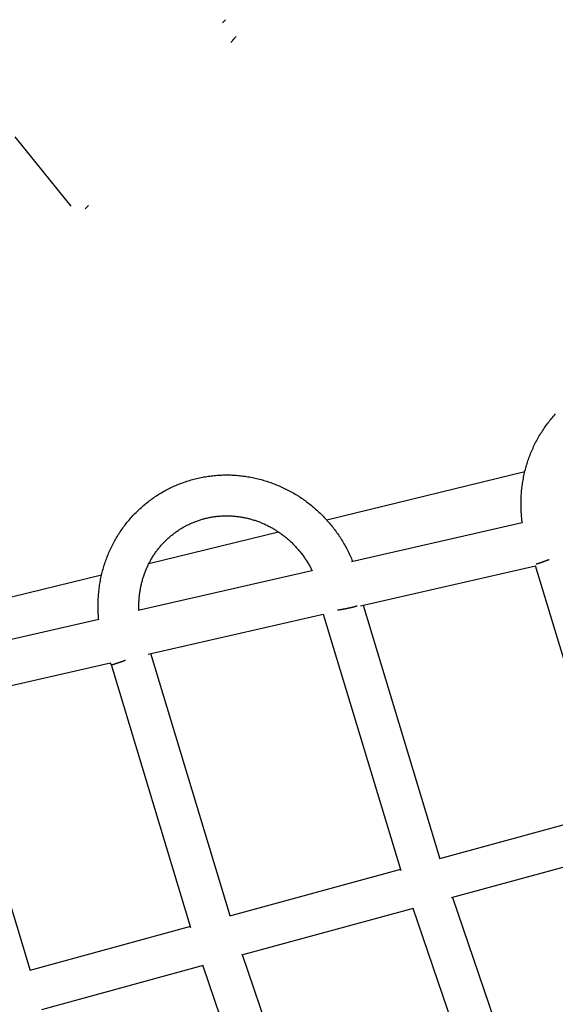
# Model space of a CAD drawing. Units: millimetres. Extents: x -7809 to 7807, y -6780 to 6780.
# Drawn here: x -3532 to -3283, y -1056 to -598 of the extents above; entities that cross this region are included whole.
import ezdxf

# ---------------------------------------------------------------- set-up
doc = ezdxf.new("R2010")
doc.units = ezdxf.units.MM
doc.layers.add('2d', color=230, linetype='Continuous', true_color=0xff007f)

msp = doc.modelspace()

# ---------------------------------------------------------------- linework, layer by layer
at = {"layer": '2d'}
for points in [[(-3436.24, -598.48, 0), (-3437.67, -599.97, 0)], [(-3432.39, -607.58, 0), (-3433.83, -609.07, 0)], [(-3431.39, -606.35, 0), (-3432.82, -607.83, 0)], [(-3534.2, -652.89, 0), (-3508.26, -685.2, 0)], [(-3500.08, -684.91, 0), (-3501.58, -686.46, 0)], [(-3298.23, -832.41, 0), (-3298.32, -831.7, 0), (-3298.41, -830.99, 0), (-3298.49, -830.28, 0), (-3298.56, -829.57, 0), (-3298.62, -828.85, 0), (-3298.68, -828.14, 0), (-3298.73, -827.43, 0), (-3298.77, -826.71, 0), (-3298.8, -826, 0), (-3298.82, -825.28, 0), (-3298.84, -824.57, 0), (-3298.84, -823.86, 0), (-3298.84, -823.14, 0), (-3298.84, -822.43, 0), (-3298.82, -821.71, 0), (-3298.8, -821, 0), (-3298.76, -820.29, 0), (-3298.72, -819.57, 0), (-3298.68, -818.86, 0), (-3298.62, -818.15, 0), (-3298.56, -817.44, 0), (-3298.48, -816.73, 0), (-3298.4, -816.02, 0), (-3298.32, -815.32, 0), (-3298.22, -814.61, 0), (-3298.12, -813.91, 0), (-3298, -813.2, 0), (-3297.88, -812.5, 0), (-3297.76, -811.8, 0), (-3297.62, -811.1, 0), (-3297.48, -810.41, 0), (-3297.33, -809.71, 0), (-3297.17, -809.02, 0), (-3297, -808.33, 0), (-3296.82, -807.64, 0), (-3296.64, -806.95, 0), (-3296.45, -806.27, 0), (-3296.25, -805.59, 0), (-3296.04, -804.91, 0), (-3295.83, -804.23, 0), (-3295.61, -803.56, 0), (-3295.38, -802.88, 0), (-3295.14, -802.22, 0), (-3294.9, -801.55, 0), (-3294.65, -800.89, 0), (-3294.39, -800.23, 0), (-3294.12, -799.57, 0), (-3293.84, -798.92, 0), (-3293.56, -798.27, 0), (-3293.27, -797.62, 0), (-3292.98, -796.98, 0), (-3292.67, -796.34, 0), (-3292.36, -795.71, 0), (-3292.04, -795.07, 0), (-3291.72, -794.45, 0), (-3291.38, -793.82, 0), (-3291.04, -793.2, 0), (-3290.69, -792.59, 0), (-3290.34, -791.98, 0), (-3289.98, -791.37, 0), (-3289.61, -790.77, 0), (-3289.23, -790.17, 0), (-3288.85, -789.58, 0), (-3288.46, -788.99, 0), (-3288.06, -788.4, 0), (-3287.66, -787.83, 0), (-3287.25, -787.25, 0), (-3286.83, -786.68, 0), (-3286.41, -786.12, 0), (-3285.98, -785.56, 0), (-3285.54, -785, 0), (-3285.1, -784.45, 0), (-3284.65, -783.91, 0), (-3284.2, -783.37, 0), (-3283.74, -782.84, 0), (-3283.27, -782.31, 0), (-3282.8, -781.79, 0)], [(-3495.23, -877.33, 0), (-3495.29, -876.64, 0), (-3495.35, -875.95, 0), (-3495.4, -875.26, 0), (-3495.45, -874.56, 0), (-3495.48, -873.87, 0), (-3495.51, -873.18, 0), (-3495.53, -872.48, 0), (-3495.54, -871.79, 0), (-3495.55, -871.09, 0), (-3495.55, -870.4, 0), (-3495.54, -869.71, 0), (-3495.52, -869.01, 0), (-3495.5, -868.32, 0), (-3495.46, -867.63, 0), (-3495.42, -866.94, 0), (-3495.38, -866.25, 0), (-3495.32, -865.56, 0), (-3495.26, -864.87, 0), (-3495.19, -864.18, 0), (-3495.11, -863.49, 0), (-3495.03, -862.8, 0), (-3494.94, -862.12, 0), (-3494.84, -861.43, 0), (-3494.73, -860.75, 0), (-3494.61, -860.07, 0), (-3494.49, -859.39, 0), (-3494.36, -858.71, 0), (-3494.22, -858.03, 0), (-3494.08, -857.36, 0), (-3493.93, -856.68, 0), (-3493.77, -856.01, 0), (-3493.6, -855.34, 0), (-3493.42, -854.67, 0), (-3493.24, -854.01, 0), (-3493.05, -853.35, 0), (-3492.86, -852.69, 0), (-3492.65, -852.03, 0), (-3492.44, -851.37, 0), (-3492.22, -850.72, 0), (-3492, -850.07, 0), (-3491.76, -849.42, 0), (-3491.52, -848.77, 0), (-3491.28, -848.13, 0), (-3491.02, -847.49, 0), (-3490.76, -846.86, 0), (-3490.49, -846.22, 0), (-3490.22, -845.59, 0), (-3489.93, -844.97, 0), (-3489.64, -844.34, 0), (-3489.35, -843.72, 0), (-3489.04, -843.11, 0), (-3488.73, -842.49, 0), (-3488.42, -841.88, 0), (-3488.09, -841.28, 0), (-3487.76, -840.68, 0), (-3487.42, -840.08, 0), (-3487.08, -839.48, 0), (-3486.73, -838.9, 0), (-3486.37, -838.31, 0), (-3486.01, -837.73, 0), (-3485.64, -837.15, 0), (-3485.26, -836.58, 0), (-3484.88, -836.01, 0), (-3484.49, -835.45, 0), (-3484.09, -834.89, 0), (-3483.69, -834.33, 0), (-3483.28, -833.78, 0), (-3482.86, -833.24, 0), (-3482.44, -832.7, 0), (-3482.02, -832.16, 0), (-3481.58, -831.63, 0), (-3481.14, -831.11, 0), (-3480.7, -830.59, 0), (-3480.25, -830.08, 0), (-3479.79, -829.57, 0), (-3479.33, -829.06, 0), (-3478.86, -828.56, 0), (-3478.39, -828.07, 0), (-3477.91, -827.58, 0), (-3477.42, -827.1, 0), (-3476.93, -826.62, 0), (-3476.44, -826.15, 0), (-3475.94, -825.69, 0), (-3475.43, -825.23, 0), (-3474.92, -824.78, 0), (-3474.4, -824.33, 0), (-3473.88, -823.89, 0), (-3473.35, -823.45, 0), (-3472.82, -823.03, 0), (-3472.28, -822.6, 0), (-3471.74, -822.19, 0), (-3471.19, -821.78, 0), (-3470.64, -821.37, 0), (-3470.09, -820.98, 0), (-3469.53, -820.59, 0), (-3468.96, -820.2, 0), (-3468.39, -819.82, 0), (-3467.82, -819.45, 0), (-3467.24, -819.09, 0), (-3466.66, -818.73, 0), (-3466.08, -818.38, 0), (-3465.49, -818.04, 0), (-3464.89, -817.7, 0), (-3464.3, -817.37, 0), (-3463.69, -817.04, 0), (-3463.09, -816.73, 0), (-3462.48, -816.42, 0), (-3461.87, -816.11, 0), (-3461.25, -815.82, 0), (-3460.63, -815.53, 0), (-3460.01, -815.25, 0), (-3459.39, -814.98, 0), (-3458.76, -814.71, 0), (-3458.13, -814.45, 0), (-3457.49, -814.2, 0), (-3456.85, -813.95, 0), (-3456.21, -813.72, 0), (-3455.57, -813.49, 0), (-3454.92, -813.26, 0), (-3454.27, -813.05, 0), (-3453.62, -812.84, 0), (-3452.97, -812.64, 0), (-3452.31, -812.45, 0), (-3451.66, -812.26, 0), (-3450.99, -812.09, 0), (-3450.33, -811.92, 0), (-3449.67, -811.75, 0), (-3449, -811.6, 0), (-3448.33, -811.45, 0), (-3447.66, -811.31, 0), (-3446.99, -811.18, 0), (-3446.32, -811.06, 0), (-3445.65, -810.94, 0), (-3444.97, -810.83, 0), (-3444.29, -810.73, 0), (-3443.61, -810.64, 0), (-3442.93, -810.55, 0), (-3442.25, -810.48, 0), (-3441.57, -810.41, 0), (-3440.89, -810.34, 0), (-3440.21, -810.29, 0), (-3439.52, -810.24, 0), (-3438.84, -810.2, 0), (-3438.15, -810.17, 0), (-3437.47, -810.15, 0), (-3436.78, -810.14, 0), (-3436.1, -810.13, 0), (-3435.41, -810.13, 0), (-3434.72, -810.14, 0), (-3434.04, -810.15, 0), (-3433.35, -810.18, 0), (-3432.66, -810.21, 0), (-3431.98, -810.25, 0), (-3431.29, -810.29, 0), (-3430.61, -810.35, 0), (-3429.92, -810.41, 0), (-3429.24, -810.48, 0), (-3428.56, -810.56, 0), (-3427.87, -810.64, 0), (-3427.19, -810.74, 0), (-3426.51, -810.84, 0), (-3425.83, -810.95, 0), (-3425.15, -811.06, 0), (-3424.47, -811.19, 0), (-3423.8, -811.32, 0), (-3423.12, -811.46, 0), (-3422.45, -811.6, 0), (-3421.78, -811.76, 0), (-3421.11, -811.92, 0), (-3420.44, -812.09, 0), (-3419.77, -812.26, 0), (-3419.11, -812.45, 0), (-3418.44, -812.64, 0), (-3417.78, -812.84, 0), (-3417.12, -813.05, 0), (-3416.47, -813.26, 0), (-3415.81, -813.48, 0), (-3415.16, -813.71, 0), (-3414.51, -813.94, 0), (-3413.86, -814.19, 0), (-3413.22, -814.44, 0), (-3412.58, -814.69, 0), (-3411.94, -814.96, 0), (-3411.3, -815.23, 0), (-3410.67, -815.51, 0), (-3410.04, -815.79, 0), (-3409.41, -816.09, 0), (-3408.78, -816.38, 0), (-3408.16, -816.69, 0), (-3407.54, -817, 0), (-3406.93, -817.32, 0), (-3406.32, -817.65, 0), (-3405.71, -817.98, 0), (-3405.1, -818.32, 0), (-3404.5, -818.67, 0), (-3403.91, -819.02, 0), (-3403.31, -819.38, 0), (-3402.72, -819.75, 0), (-3402.14, -820.12, 0), (-3401.56, -820.5, 0), (-3400.98, -820.89, 0), (-3400.4, -821.28, 0), (-3399.83, -821.68, 0), (-3399.27, -822.08, 0), (-3398.71, -822.49, 0), (-3398.15, -822.91, 0), (-3397.6, -823.33, 0), (-3397.05, -823.76, 0), (-3396.51, -824.19, 0), (-3395.97, -824.64, 0), (-3395.44, -825.08, 0), (-3394.91, -825.53, 0), (-3394.39, -825.99, 0), (-3393.87, -826.46, 0), (-3393.35, -826.92, 0), (-3392.84, -827.4, 0), (-3392.34, -827.88, 0), (-3391.84, -828.37, 0), (-3391.35, -828.86, 0), (-3390.86, -829.35, 0), (-3390.37, -829.86, 0), (-3389.89, -830.36, 0), (-3389.42, -830.87, 0), (-3388.96, -831.39, 0), (-3388.49, -831.91, 0), (-3388.04, -832.44, 0), (-3387.59, -832.97, 0), (-3387.14, -833.51, 0), (-3386.7, -834.05, 0), (-3386.27, -834.6, 0), (-3385.84, -835.15, 0), (-3385.42, -835.71, 0), (-3385.01, -836.27, 0), (-3384.6, -836.83, 0), (-3384.19, -837.4, 0), (-3383.8, -837.97, 0), (-3383.41, -838.55, 0), (-3383.02, -839.13, 0), (-3382.64, -839.72, 0), (-3382.27, -840.31, 0), (-3381.9, -840.9, 0), (-3381.54, -841.5, 0), (-3381.19, -842.1, 0), (-3380.84, -842.71, 0), (-3380.5, -843.32, 0), (-3380.17, -843.93, 0), (-3379.84, -844.55, 0), (-3379.52, -845.17, 0), (-3379.21, -845.79, 0), (-3378.9, -846.41, 0), (-3378.6, -847.04, 0), (-3378.3, -847.68, 0), (-3378.02, -848.31, 0), (-3377.74, -848.95, 0), (-3377.46, -849.59, 0), (-3377.2, -850.24, 0)], [(-3297.1, -808.73, 0), (-3389.14, -831.18, 0)], [(-3476.51, -872.91, 0), (-3476.52, -872.44, 0), (-3476.54, -871.98, 0), (-3476.55, -871.51, 0), (-3476.55, -871.04, 0), (-3476.55, -870.58, 0), (-3476.54, -870.11, 0), (-3476.53, -869.65, 0), (-3476.52, -869.18, 0), (-3476.5, -868.72, 0), (-3476.47, -868.26, 0), (-3476.44, -867.79, 0), (-3476.41, -867.33, 0), (-3476.37, -866.87, 0), (-3476.32, -866.41, 0), (-3476.27, -865.95, 0), (-3476.22, -865.49, 0), (-3476.16, -865.03, 0), (-3476.09, -864.58, 0), (-3476.03, -864.12, 0), (-3475.95, -863.66, 0), (-3475.88, -863.21, 0), (-3475.79, -862.76, 0), (-3475.7, -862.31, 0), (-3475.61, -861.86, 0), (-3475.52, -861.41, 0), (-3475.41, -860.96, 0), (-3475.31, -860.51, 0), (-3475.2, -860.07, 0), (-3475.08, -859.63, 0), (-3474.96, -859.18, 0), (-3474.84, -858.74, 0), (-3474.71, -858.31, 0), (-3474.57, -857.87, 0), (-3474.43, -857.43, 0), (-3474.29, -857, 0), (-3474.14, -856.57, 0), (-3473.99, -856.14, 0), (-3473.83, -855.71, 0), (-3473.67, -855.29, 0), (-3473.51, -854.86, 0), (-3473.34, -854.44, 0), (-3473.16, -854.02, 0), (-3472.99, -853.61, 0), (-3472.8, -853.19, 0), (-3472.62, -852.78, 0), (-3472.42, -852.37, 0), (-3472.23, -851.96, 0), (-3472.03, -851.56, 0), (-3471.82, -851.15, 0), (-3471.61, -850.75, 0), (-3471.4, -850.35, 0), (-3471.18, -849.96, 0), (-3470.96, -849.57, 0), (-3470.74, -849.18, 0), (-3470.51, -848.79, 0), (-3470.28, -848.41, 0), (-3470.04, -848.02, 0), (-3469.8, -847.65, 0), (-3469.55, -847.27, 0), (-3469.3, -846.9, 0), (-3469.05, -846.53, 0), (-3468.79, -846.16, 0), (-3468.53, -845.79, 0), (-3468.27, -845.43, 0), (-3468, -845.08, 0), (-3467.72, -844.72, 0), (-3467.45, -844.37, 0), (-3467.17, -844.02, 0), (-3466.89, -843.68, 0), (-3466.6, -843.33, 0), (-3466.31, -843, 0), (-3466.01, -842.66, 0), (-3465.72, -842.33, 0), (-3465.41, -842, 0), (-3465.11, -841.67, 0), (-3464.8, -841.35, 0), (-3464.49, -841.04, 0), (-3464.18, -840.72, 0), (-3463.86, -840.41, 0), (-3463.54, -840.1, 0), (-3463.21, -839.8, 0), (-3462.88, -839.5, 0), (-3462.55, -839.2, 0), (-3462.22, -838.91, 0), (-3461.88, -838.62, 0), (-3461.54, -838.34, 0), (-3461.2, -838.06, 0), (-3460.85, -837.78, 0), (-3460.5, -837.51, 0), (-3460.15, -837.24, 0), (-3459.79, -836.97, 0), (-3459.43, -836.71, 0), (-3459.07, -836.46, 0), (-3458.71, -836.2, 0), (-3458.34, -835.95, 0), (-3457.97, -835.71, 0), (-3457.6, -835.47, 0), (-3457.23, -835.23, 0), (-3456.85, -835, 0), (-3456.47, -834.77, 0), (-3456.09, -834.55, 0), (-3455.7, -834.33, 0), (-3455.32, -834.11, 0), (-3454.93, -833.9, 0), (-3454.53, -833.69, 0), (-3454.14, -833.49, 0), (-3453.74, -833.29, 0), (-3453.35, -833.1, 0), (-3452.95, -832.91, 0), (-3452.54, -832.72, 0), (-3452.14, -832.54, 0), (-3451.73, -832.37, 0), (-3451.32, -832.19, 0), (-3450.91, -832.03, 0), (-3450.5, -831.86, 0), (-3450.08, -831.71, 0), (-3449.67, -831.55, 0), (-3449.25, -831.4, 0), (-3448.83, -831.26, 0), (-3448.41, -831.12, 0), (-3447.98, -830.99, 0), (-3447.56, -830.85, 0), (-3447.13, -830.73, 0), (-3446.7, -830.61, 0), (-3446.28, -830.49, 0), (-3445.84, -830.38, 0), (-3445.41, -830.27, 0), (-3444.98, -830.17, 0), (-3444.54, -830.07, 0), (-3444.11, -829.98, 0), (-3443.67, -829.89, 0), (-3443.23, -829.81, 0), (-3442.79, -829.73, 0), (-3442.35, -829.65, 0), (-3441.91, -829.59, 0), (-3441.47, -829.52, 0), (-3441.03, -829.46, 0), (-3440.58, -829.41, 0), (-3440.14, -829.36, 0), (-3439.69, -829.31, 0), (-3439.25, -829.27, 0), (-3438.8, -829.24, 0), (-3438.35, -829.21, 0), (-3437.9, -829.18, 0), (-3437.45, -829.16, 0), (-3437, -829.14, 0), (-3436.55, -829.13, 0), (-3436.1, -829.13, 0), (-3435.65, -829.13, 0), (-3435.2, -829.13, 0), (-3434.75, -829.14, 0), (-3434.3, -829.15, 0), (-3433.85, -829.17, 0), (-3433.4, -829.2, 0), (-3432.95, -829.22, 0), (-3432.5, -829.26, 0), (-3432.05, -829.29, 0), (-3431.6, -829.34, 0), (-3431.15, -829.39, 0), (-3430.7, -829.44, 0), (-3430.24, -829.5, 0), (-3429.8, -829.56, 0), (-3429.35, -829.63, 0), (-3428.9, -829.7, 0), (-3428.45, -829.77, 0), (-3428, -829.86, 0), (-3427.55, -829.94, 0), (-3427.11, -830.03, 0), (-3426.66, -830.13, 0), (-3426.21, -830.23, 0), (-3425.77, -830.34, 0), (-3425.33, -830.45, 0), (-3424.88, -830.56, 0), (-3424.44, -830.69, 0), (-3424, -830.81, 0), (-3423.56, -830.94, 0), (-3423.12, -831.08, 0), (-3422.69, -831.22, 0), (-3422.25, -831.36, 0), (-3421.81, -831.51, 0), (-3421.38, -831.66, 0), (-3420.95, -831.82, 0), (-3420.52, -831.98, 0), (-3420.09, -832.15, 0), (-3419.66, -832.33, 0), (-3419.23, -832.5, 0), (-3418.81, -832.68, 0), (-3418.38, -832.87, 0), (-3417.96, -833.06, 0), (-3417.54, -833.26, 0), (-3417.12, -833.46, 0), (-3416.71, -833.66, 0), (-3416.29, -833.87, 0), (-3415.88, -834.08, 0), (-3415.47, -834.3, 0), (-3415.06, -834.52, 0), (-3414.66, -834.75, 0), (-3414.25, -834.98, 0), (-3413.85, -835.21, 0), (-3413.45, -835.45, 0), (-3413.05, -835.7, 0), (-3412.66, -835.95, 0), (-3412.27, -836.2, 0), (-3411.88, -836.45, 0), (-3411.49, -836.72, 0), (-3411.1, -836.98, 0), (-3410.72, -837.25, 0), (-3410.34, -837.52, 0), (-3409.96, -837.8, 0), (-3409.59, -838.08, 0), (-3409.22, -838.37, 0), (-3408.85, -838.66, 0), (-3408.48, -838.95, 0), (-3408.12, -839.25, 0), (-3407.76, -839.55, 0), (-3407.4, -839.85, 0), (-3407.04, -840.16, 0), (-3406.69, -840.47, 0), (-3406.34, -840.79, 0), (-3406, -841.11, 0), (-3405.66, -841.43, 0), (-3405.32, -841.76, 0), (-3404.98, -842.09, 0), (-3404.65, -842.42, 0), (-3404.32, -842.76, 0), (-3403.99, -843.1, 0), (-3403.67, -843.45, 0), (-3403.35, -843.8, 0), (-3403.04, -844.15, 0), (-3402.73, -844.5, 0), (-3402.42, -844.86, 0), (-3402.11, -845.22, 0), (-3401.81, -845.58, 0), (-3401.52, -845.95, 0), (-3401.22, -846.32, 0), (-3400.93, -846.7, 0), (-3400.65, -847.07, 0), (-3400.36, -847.45, 0), (-3400.09, -847.84, 0), (-3399.81, -848.22, 0), (-3399.54, -848.61, 0), (-3399.28, -849, 0), (-3399.01, -849.39, 0), (-3398.75, -849.79, 0), (-3398.5, -850.19, 0), (-3398.25, -850.59, 0), (-3398, -851, 0), (-3397.76, -851.4, 0), (-3397.52, -851.81, 0), (-3397.29, -852.22, 0), (-3397.06, -852.64, 0), (-3396.83, -853.05, 0), (-3396.61, -853.47, 0), (-3396.4, -853.89, 0), (-3396.18, -854.32, 0), (-3395.98, -854.74, 0)], [(-3377.7, -850.35, 0), (-3298.25, -832.21, 0)], [(-3411.57, -836.66, 0), (-3471.94, -851.38, 0)], [(-3285.77, -849.52, 0), (-3285.83, -849.55, 0), (-3285.9, -849.57, 0), (-3285.96, -849.59, 0), (-3286.02, -849.62, 0), (-3286.08, -849.64, 0), (-3286.14, -849.67, 0), (-3286.21, -849.69, 0), (-3286.27, -849.71, 0), (-3286.33, -849.74, 0), (-3286.39, -849.76, 0), (-3286.45, -849.78, 0), (-3286.51, -849.81, 0), (-3286.57, -849.83, 0), (-3286.63, -849.85, 0), (-3286.69, -849.87, 0), (-3286.75, -849.9, 0), (-3286.81, -849.92, 0), (-3286.87, -849.94, 0), (-3286.93, -849.96, 0), (-3286.99, -849.99, 0), (-3287.05, -850.01, 0), (-3287.11, -850.03, 0), (-3287.17, -850.05, 0), (-3287.23, -850.08, 0), (-3287.29, -850.1, 0), (-3287.35, -850.12, 0), (-3287.41, -850.14, 0), (-3287.46, -850.16, 0), (-3287.52, -850.18, 0), (-3287.58, -850.21, 0), (-3287.64, -850.23, 0), (-3287.69, -850.25, 0), (-3287.75, -850.27, 0), (-3287.81, -850.29, 0), (-3287.86, -850.31, 0), (-3287.92, -850.33, 0), (-3287.98, -850.35, 0), (-3288.03, -850.37, 0), (-3288.09, -850.39, 0), (-3288.14, -850.41, 0), (-3288.2, -850.43, 0), (-3288.25, -850.45, 0), (-3288.31, -850.47, 0), (-3288.36, -850.49, 0), (-3288.41, -850.51, 0), (-3288.47, -850.53, 0), (-3288.52, -850.55, 0), (-3288.58, -850.57, 0), (-3288.63, -850.59, 0), (-3288.68, -850.61, 0), (-3288.73, -850.63, 0), (-3288.79, -850.65, 0), (-3288.84, -850.66, 0), (-3288.89, -850.68, 0), (-3288.94, -850.7, 0), (-3288.99, -850.72, 0), (-3289.04, -850.74, 0), (-3289.09, -850.76, 0), (-3289.14, -850.77, 0), (-3289.19, -850.79, 0), (-3289.24, -850.81, 0), (-3289.29, -850.83, 0), (-3289.34, -850.84, 0), (-3289.39, -850.86, 0), (-3289.44, -850.88, 0), (-3289.48, -850.89, 0), (-3289.53, -850.91, 0), (-3289.58, -850.93, 0), (-3289.63, -850.94, 0), (-3289.67, -850.96, 0), (-3289.72, -850.97, 0), (-3289.76, -850.99, 0), (-3289.81, -851.01, 0), (-3289.85, -851.02, 0), (-3289.9, -851.04, 0), (-3289.94, -851.05, 0), (-3289.99, -851.07, 0), (-3290.03, -851.08, 0), (-3290.08, -851.1, 0), (-3290.12, -851.11, 0), (-3290.16, -851.13, 0), (-3290.2, -851.14, 0), (-3290.25, -851.15, 0), (-3290.29, -851.17, 0), (-3290.33, -851.18, 0), (-3290.37, -851.2, 0), (-3290.41, -851.21, 0), (-3290.45, -851.22, 0), (-3290.49, -851.24, 0), (-3290.53, -851.25, 0), (-3290.57, -851.26, 0), (-3290.61, -851.27, 0), (-3290.65, -851.29, 0), (-3290.68, -851.3, 0), (-3290.72, -851.31, 0), (-3290.76, -851.32, 0), (-3290.8, -851.34, 0), (-3290.83, -851.35, 0), (-3290.87, -851.36, 0), (-3290.9, -851.37, 0), (-3290.94, -851.38, 0), (-3290.98, -851.39, 0), (-3291.01, -851.4, 0), (-3291.04, -851.41, 0), (-3291.08, -851.42, 0), (-3291.11, -851.43, 0), (-3291.14, -851.45, 0), (-3291.18, -851.46, 0), (-3291.21, -851.46, 0), (-3291.24, -851.47, 0), (-3291.27, -851.48, 0), (-3291.3, -851.49, 0), (-3291.33, -851.5, 0), (-3291.36, -851.51, 0), (-3291.39, -851.52, 0), (-3291.42, -851.53, 0), (-3291.45, -851.54, 0), (-3291.48, -851.55, 0), (-3291.51, -851.55, 0), (-3291.53, -851.56, 0), (-3291.56, -851.57, 0), (-3291.59, -851.58, 0), (-3291.61, -851.58, 0), (-3291.64, -851.59, 0), (-3291.67, -851.6, 0), (-3291.69, -851.6, 0), (-3291.71, -851.61, 0), (-3291.74, -851.62, 0)], [(-3476.96, -873.01, 0), (-3396.07, -854.55, 0)], [(-3373.52, -870.94, 0), (-3292.16, -852.36, 0)], [(-3257.12, -967.48, 0), (-3292.16, -852.35, 0)], [(-3493.94, -856.75, 0), (-3578.42, -877.35, 0)], [(-3384.27, -872.92, 0), (-3384.11, -872.9, 0), (-3383.96, -872.87, 0), (-3383.81, -872.85, 0), (-3383.65, -872.82, 0), (-3383.5, -872.8, 0), (-3383.35, -872.78, 0), (-3383.19, -872.75, 0), (-3383.04, -872.72, 0), (-3382.88, -872.7, 0), (-3382.72, -872.67, 0), (-3382.57, -872.65, 0), (-3382.41, -872.62, 0), (-3382.26, -872.59, 0), (-3382.1, -872.56, 0), (-3381.94, -872.54, 0), (-3381.79, -872.51, 0), (-3381.63, -872.48, 0), (-3381.47, -872.45, 0), (-3381.32, -872.42, 0), (-3381.16, -872.39, 0), (-3381.01, -872.37, 0), (-3380.85, -872.34, 0), (-3380.7, -872.31, 0), (-3380.54, -872.28, 0), (-3380.39, -872.25, 0), (-3380.23, -872.22, 0), (-3380.08, -872.18, 0), (-3379.93, -872.15, 0), (-3379.77, -872.12, 0), (-3379.62, -872.09, 0), (-3379.47, -872.06, 0), (-3379.4, -872.05, 0), (-3379.32, -872.03, 0), (-3379.25, -872.01, 0), (-3379.17, -872, 0), (-3379.1, -871.98, 0), (-3379.02, -871.97, 0), (-3378.95, -871.95, 0), (-3378.88, -871.94, 0), (-3378.8, -871.92, 0), (-3378.73, -871.9, 0), (-3378.66, -871.89, 0), (-3378.58, -871.87, 0), (-3378.51, -871.86, 0), (-3378.44, -871.84, 0), (-3378.37, -871.82, 0), (-3378.29, -871.81, 0), (-3378.22, -871.79, 0), (-3378.15, -871.78, 0), (-3378.08, -871.76, 0), (-3378.01, -871.74, 0), (-3377.94, -871.73, 0), (-3377.87, -871.71, 0), (-3377.8, -871.7, 0), (-3377.73, -871.68, 0), (-3377.66, -871.66, 0), (-3377.59, -871.65, 0), (-3377.52, -871.63, 0), (-3377.45, -871.61, 0), (-3377.38, -871.6, 0), (-3377.31, -871.58, 0), (-3377.25, -871.57, 0), (-3377.18, -871.55, 0), (-3377.11, -871.53, 0), (-3377.05, -871.52, 0), (-3376.98, -871.5, 0), (-3376.91, -871.48, 0), (-3376.85, -871.47, 0), (-3376.78, -871.45, 0), (-3376.72, -871.44, 0), (-3376.65, -871.42, 0), (-3376.59, -871.4, 0), (-3376.52, -871.39, 0), (-3376.46, -871.37, 0), (-3376.4, -871.36, 0), (-3376.33, -871.34, 0), (-3376.27, -871.32, 0), (-3376.21, -871.31, 0), (-3376.15, -871.29, 0), (-3376.09, -871.28, 0), (-3376.03, -871.26, 0), (-3375.97, -871.24, 0), (-3375.91, -871.23, 0), (-3375.85, -871.21, 0), (-3375.79, -871.2, 0), (-3375.73, -871.18, 0), (-3375.67, -871.16, 0), (-3375.61, -871.15, 0), (-3375.56, -871.13, 0), (-3375.5, -871.12, 0), (-3375.44, -871.1, 0), (-3375.39, -871.09, 0), (-3375.33, -871.07, 0), (-3375.28, -871.05, 0), (-3375.22, -871.04, 0), (-3375.17, -871.02, 0), (-3375.11, -871.01, 0)], [(-3372.34, -870.67, 0), (-3336.56, -988.55, 0)], [(-3569.2, -894.07, 0), (-3495.24, -877.19, 0)], [(-3472.33, -893.49, 0), (-3390.91, -874.91, 0)], [(-3390.91, -874.9, 0), (-3354.74, -994.08, 0)], [(-3482.76, -896.32, 0), (-3482.85, -896.35, 0), (-3482.93, -896.38, 0), (-3483.02, -896.41, 0), (-3483.1, -896.44, 0), (-3483.19, -896.48, 0), (-3483.27, -896.51, 0), (-3483.36, -896.54, 0), (-3483.44, -896.57, 0), (-3483.53, -896.6, 0), (-3483.61, -896.63, 0), (-3483.7, -896.66, 0), (-3483.78, -896.7, 0), (-3483.86, -896.73, 0), (-3483.94, -896.76, 0), (-3484.03, -896.79, 0), (-3484.11, -896.82, 0), (-3484.19, -896.85, 0), (-3484.27, -896.88, 0), (-3484.35, -896.91, 0), (-3484.43, -896.94, 0), (-3484.51, -896.96, 0), (-3484.59, -896.99, 0), (-3484.67, -897.02, 0), (-3484.75, -897.05, 0), (-3484.83, -897.08, 0), (-3484.91, -897.11, 0), (-3484.98, -897.14, 0), (-3485.06, -897.16, 0), (-3485.14, -897.19, 0), (-3485.21, -897.22, 0), (-3485.29, -897.24, 0), (-3485.36, -897.27, 0), (-3485.4, -897.28, 0), (-3485.44, -897.3, 0), (-3485.48, -897.31, 0), (-3485.51, -897.32, 0), (-3485.55, -897.34, 0), (-3485.59, -897.35, 0), (-3485.62, -897.36, 0), (-3485.66, -897.38, 0), (-3485.7, -897.39, 0), (-3485.73, -897.4, 0), (-3485.77, -897.41, 0), (-3485.8, -897.43, 0), (-3485.84, -897.44, 0), (-3485.88, -897.45, 0), (-3485.91, -897.46, 0), (-3485.95, -897.48, 0), (-3485.98, -897.49, 0), (-3486.02, -897.5, 0), (-3486.05, -897.51, 0), (-3486.09, -897.52, 0), (-3486.12, -897.54, 0), (-3486.16, -897.55, 0), (-3486.19, -897.56, 0), (-3486.23, -897.57, 0), (-3486.26, -897.58, 0), (-3486.29, -897.6, 0), (-3486.33, -897.61, 0), (-3486.36, -897.62, 0), (-3486.39, -897.63, 0), (-3486.43, -897.64, 0), (-3486.46, -897.65, 0), (-3486.49, -897.66, 0), (-3486.53, -897.68, 0), (-3486.56, -897.69, 0), (-3486.59, -897.7, 0), (-3486.62, -897.71, 0), (-3486.66, -897.72, 0), (-3486.69, -897.73, 0), (-3486.72, -897.74, 0), (-3486.75, -897.75, 0), (-3486.78, -897.76, 0), (-3486.81, -897.77, 0), (-3486.85, -897.78, 0), (-3486.88, -897.79, 0), (-3486.91, -897.8, 0), (-3486.94, -897.81, 0), (-3486.97, -897.82, 0), (-3487, -897.83, 0), (-3487.03, -897.84, 0), (-3487.06, -897.85, 0), (-3487.09, -897.86, 0), (-3487.12, -897.87, 0), (-3487.15, -897.88, 0), (-3487.18, -897.89, 0), (-3487.21, -897.9, 0), (-3487.24, -897.91, 0), (-3487.27, -897.92, 0), (-3487.3, -897.93, 0), (-3487.32, -897.94, 0), (-3487.35, -897.95, 0), (-3487.38, -897.96, 0), (-3487.41, -897.97, 0), (-3487.44, -897.98, 0), (-3487.46, -897.99, 0), (-3487.49, -897.99, 0), (-3487.52, -898, 0), (-3487.55, -898.01, 0), (-3487.57, -898.02, 0), (-3487.6, -898.03, 0), (-3487.63, -898.04, 0), (-3487.65, -898.05, 0), (-3487.68, -898.05, 0), (-3487.71, -898.06, 0), (-3487.73, -898.07, 0), (-3487.76, -898.08, 0), (-3487.78, -898.09, 0), (-3487.81, -898.09, 0), (-3487.83, -898.1, 0), (-3487.86, -898.11, 0), (-3487.88, -898.12, 0), (-3487.91, -898.13, 0), (-3487.93, -898.13, 0), (-3487.96, -898.14, 0), (-3487.98, -898.15, 0), (-3488, -898.16, 0), (-3488.05, -898.17, 0), (-3488.1, -898.18, 0), (-3488.14, -898.2, 0), (-3488.19, -898.21, 0), (-3488.23, -898.22, 0), (-3488.28, -898.24, 0), (-3488.32, -898.25, 0), (-3488.36, -898.26, 0), (-3488.4, -898.27, 0), (-3488.44, -898.28, 0), (-3488.48, -898.3, 0), (-3488.52, -898.31, 0), (-3488.56, -898.32, 0), (-3488.6, -898.33, 0), (-3488.63, -898.34, 0), (-3488.67, -898.35, 0), (-3488.7, -898.35, 0), (-3488.73, -898.36, 0), (-3488.77, -898.37, 0), (-3488.8, -898.38, 0), (-3488.83, -898.39, 0), (-3488.86, -898.39, 0), (-3488.89, -898.4, 0), (-3488.92, -898.41, 0), (-3488.95, -898.41, 0), (-3488.97, -898.42, 0), (-3489, -898.43, 0), (-3489.02, -898.43, 0), (-3489.06, -898.44, 0), (-3489.09, -898.44, 0), (-3489.12, -898.45, 0), (-3489.15, -898.45, 0), (-3489.18, -898.46, 0), (-3489.21, -898.46, 0), (-3489.24, -898.47, 0), (-3489.27, -898.47, 0), (-3489.3, -898.47, 0), (-3489.33, -898.46, 0), (-3489.36, -898.45, 0)], [(-3434.18, -1015.14, 0), (-3471.09, -893.21, 0)], [(-3565.32, -914.73, 0), (-3489.81, -897.48, 0)], [(-3489.36, -898.45, 0), (-3489.39, -898.39, 0), (-3489.42, -898.33, 0), (-3489.45, -898.27, 0), (-3489.48, -898.21, 0), (-3489.5, -898.14, 0), (-3489.53, -898.08, 0), (-3489.56, -898.02, 0), (-3489.59, -897.96, 0), (-3489.61, -897.9, 0), (-3489.64, -897.84, 0), (-3489.67, -897.78, 0), (-3489.7, -897.72, 0), (-3489.72, -897.66, 0), (-3489.75, -897.6, 0), (-3489.78, -897.54, 0), (-3489.81, -897.48, 0)], [(-3452.36, -1020.67, 0), (-3489.36, -898.44, 0)], [(-3564.07, -918.4, 0), (-3527.15, -1040.47, 0)], [(-3257.29, -966.95, 0), (-3336.75, -988.6, 0)], [(-3251.45, -985.05, 0), (-3331.26, -1006.8, 0)], [(-3354.9, -993.55, 0), (-3434.37, -1015.2, 0)], [(-3330.72, -1006.65, 0), (-3296.74, -1106.28, 0)], [(-3349.15, -1011.47, 0), (-3314.7, -1112.5, 0)], [(-3349.08, -1011.65, 0), (-3428.89, -1033.4, 0)], [(-3452.52, -1020.14, 0), (-3527.33, -1040.52, 0)], [(-3393.15, -1136.69, 0), (-3428.34, -1033.25, 0)], [(-3446.71, -1038.25, 0), (-3521.87, -1058.73, 0)], [(-3411.11, -1142.91, 0), (-3446.78, -1038.06, 0)]]:
    msp.add_polyline3d(points, dxfattribs=at)

doc.saveas('drawing.dxf')
